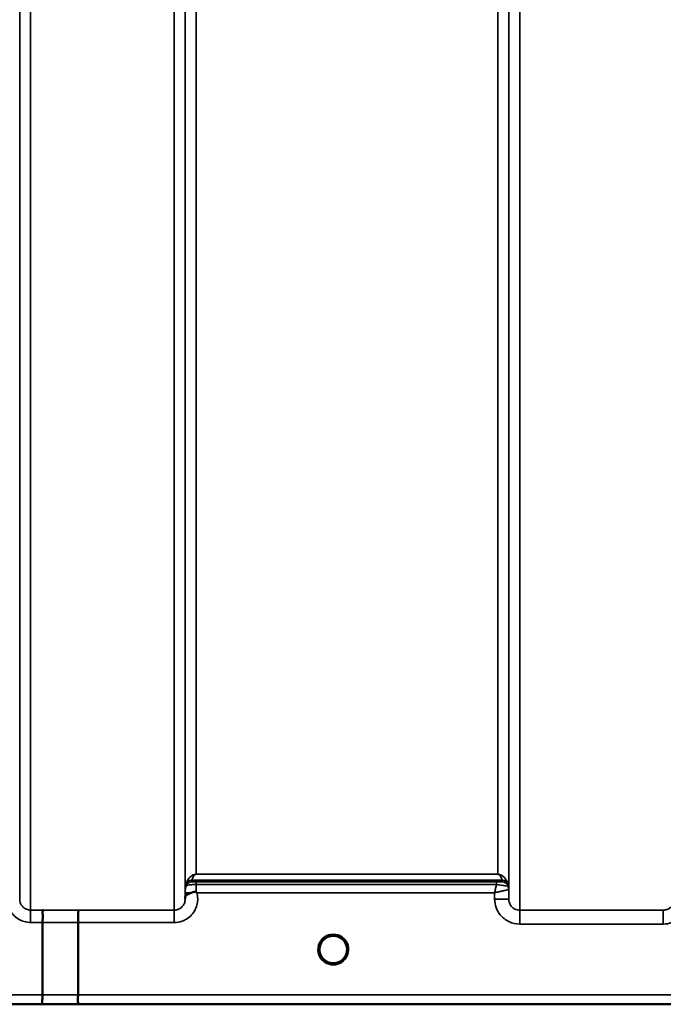
# Model space of a CAD drawing. Units: millimetres. Extents: x 0 to 16632, y 0 to 11760.
# Drawn here: x 2050 to 2255, y 7145 to 7459 of the extents above; entities that cross this region are included whole.
import ezdxf

# ---------------------------------------------------------------- set-up
doc = ezdxf.new("R2010")
doc.units = ezdxf.units.MM
doc.header["$LTSCALE"] = 56
doc.layers.add('Visible (ISO)', color=7, linetype='Continuous', lineweight=50)
doc.layers.add('Visible Narrow (ISO)', color=7, linetype='Continuous', lineweight=35)

# ---------------------------------------------------------------- blocks, each defined once
blk = doc.blocks.new('107')
at = {"layer": 'Visible (ISO)'}
for p, q in [((2057.1, 7147.94), (2057.1, 7171.08)), ((2068.55, 7171.07), (2068.55, 7147.94)), ((2154.45, 7162.47), (2154.45, 7162.48)), ((2154.45, 7162.45), (2154.45, 7162.46)), ((1890.89, 7144.96), (2328.77, 7144.96))]:
    blk.add_line(p, q, dxfattribs=at)
for start, end in [(0, 180), (180, 232.0319), (307.9681, 0)]:
    blk.add_arc((2150.05, 7162.45), 4.4, start, end, dxfattribs=at)
for centre, major_axis, ratio, start_param, end_param in [((2150.05, 7162.51), (0, 4.4), 0.999953, 4.706288, 4.708241), ((2150.05, 7162.45), (-4.29, -0.98), 0.99998, 1.120651, 1.570796)]:
    blk.add_ellipse(centre, major_axis=major_axis, ratio=ratio, start_param=start_param, end_param=end_param, dxfattribs=at)
for points, knots in [([(2102.74, 7178.98), (2102.74, 7179.07), (2102.75, 7179.16), (2102.77, 7179.24), (2102.79, 7179.38), (2102.85, 7179.51), (2102.96, 7179.64), (2103.1, 7179.81), (2103.32, 7179.96), (2103.63, 7180.13), (2103.73, 7180.18), (2103.83, 7180.23), (2103.93, 7180.28), (2104.15, 7180.38), (2104.4, 7180.49), (2104.66, 7180.6)], [0.0000077, 0.0000077, 0.0000077, 0.0000077, 0.0392526, 0.0392526, 0.0392526, 0.1054814, 0.1054814, 0.1054814, 0.1883671, 0.1883671, 0.1883671, 0.2133603, 0.2133603, 0.2133603, 0.2655393, 0.2655393, 0.2655393, 0.2655393]), ([(2104.66, 7180.6), (2104.97, 7180.72), (2105.28, 7180.81), (2105.76, 7180.86), (2105.93, 7180.86), (2106.1, 7180.82), (2106.13, 7180.81), (2106.2, 7180.78), (2106.23, 7180.77), (2106.26, 7180.75)], [0, 0, 0, 0, 0.1103096, 0.1103096, 0.1933953, 0.1933953, 0.2118278, 0.2118278, 0.2325322, 0.2325322, 0.2325322, 0.2325322]), ([(2106.26, 7180.75), (2106.27, 7180.74), (2106.29, 7180.73), (2106.31, 7180.71), (2106.33, 7180.69), (2106.34, 7180.68), (2106.36, 7180.67), (2106.38, 7180.65), (2106.39, 7180.65), (2106.4, 7180.64), (2106.4, 7180.63), (2106.41, 7180.63), (2106.42, 7180.62), (2106.43, 7180.61), (2106.43, 7180.61), (2106.44, 7180.6), (2106.44, 7180.6), (2106.45, 7180.6), (2106.45, 7180.6), (2106.45, 7180.59), (2106.45, 7180.59), (2106.46, 7180.59), (2106.46, 7180.59), (2106.46, 7180.59), (2106.46, 7180.59), (2106.46, 7180.59), (2106.46, 7180.59), (2106.46, 7180.59), (2106.46, 7180.58), (2106.46, 7180.58), (2106.46, 7180.58), (2106.46, 7180.58)], [0, 0, 0, 0, 0.00440184, 0.00660277, 0.00880369, 0.01100462, 0.01320553, 0.01540644, 0.0165069, 0.01760736, 0.01870781, 0.01980826, 0.02090871, 0.02200916, 0.02255937, 0.02310957, 0.02365956, 0.02420898, 0.02448338, 0.02475752, 0.02503137, 0.02530488, 0.0256129, 0.02578613, 0.02595149, 0.02609287, 0.02614954, 0.02619417, 0.02622476, 0.02623996, 0.02625209, 0.02625209, 0.02625209, 0.02625209]), ([(2057.18, 7175.04), (2057.19, 7175.04), (2057.19, 7175.04), (2057.25, 7175.04), (2057.29, 7175.02), (2057.33, 7174.97), (2057.32, 7174.94), (2057.28, 7174.8), (2057.2, 7174.67), (2057.12, 7174.37), (2057.11, 7174.19), (2057.22, 7173.7), (2057.33, 7173.35), (2057.28, 7172.5), (2057.24, 7172.21), (2057.14, 7171.66), (2057.1, 7171.36), (2057.1, 7171.08)], [-1.372285, -1.372285, -1.372285, -1.372285, -1.360955, -1.360955, -1.164838, -1.164838, -0.975438, -0.975438, -0.599631, -0.599631, -0.305484, -0.305484, -0.16102, -0.16102, -0.085891, -0.085891, -0.000005, -0.000005, -0.000005, -0.000005]), ([(2068.63, 7175.04), (2068.63, 7175.04), (2068.63, 7175.04), (2068.62, 7175.03), (2068.61, 7174.92), (2068.59, 7174.58), (2068.59, 7174.39), (2068.58, 7174.06), (2068.57, 7173.97), (2068.56, 7173.5), (2068.56, 7173.06), (2068.55, 7172.1), (2068.55, 7171.59), (2068.55, 7171.07)], [-0.0015257, -0.0015257, -0.0015257, -0.0015257, 0, 0, 0.1507538, 0.1507538, 0.2646793, 0.2646793, 0.3070388, 0.3070388, 0.4632846, 0.4632846, 0.6195094, 0.6195094, 0.6195094, 0.6195094]), ([(2147.29, 7159.02), (2147.25, 7159.06), (2147.19, 7159.11), (2147.12, 7159.17), (2146.95, 7159.32), (2146.79, 7159.49), (2146.65, 7159.66), (2146.57, 7159.77), (2146.48, 7159.88), (2146.41, 7160), (2146.36, 7160.07), (2146.31, 7160.14), (2146.27, 7160.22), (2146.22, 7160.3), (2146.18, 7160.38), (2146.13, 7160.46), (2146.08, 7160.57), (2146.03, 7160.67), (2145.99, 7160.78), (2145.91, 7160.96), (2145.85, 7161.15), (2145.8, 7161.33), (2145.68, 7161.77), (2145.66, 7162.11), (2145.65, 7162.27)], [-0.04119023, -0.04119023, -0.04119023, -0.04119023, -0.03905815, -0.03905815, -0.03905815, -0.03392519, -0.03392519, -0.03392519, -0.03064423, -0.03064423, -0.03064423, -0.02860102, -0.02860102, -0.02860102, -0.02634402, -0.02634402, -0.02634402, -0.0235329, -0.0235329, -0.0235329, -0.01873756, -0.01873756, -0.01873756, -0.00760539, -0.00760539, -0.00760539, -0.00760539]), ([(2145.95, 7160.86), (2145.98, 7160.79), (2146, 7160.73), (2146.03, 7160.67), (2146.11, 7160.5), (2146.2, 7160.33), (2146.3, 7160.16)], [-0.10156041, -0.10156041, -0.10156041, -0.10156041, -0.09694405, -0.09694405, -0.09694405, -0.08406121, -0.08406121, -0.08406121, -0.08406121]), ([(2146.55, 7159.79), (2146.76, 7159.52), (2147.01, 7159.26), (2147.3, 7159.03), (2147.72, 7158.69), (2148.18, 7158.44), (2148.64, 7158.29), (2148.78, 7158.24), (2148.9, 7158.2), (2148.99, 7158.18)], [-0.07411777, -0.07411777, -0.07411777, -0.07411777, -0.05146947, -0.05146947, -0.05146947, -0.01809961, -0.01809961, -0.01809961, -0.0078061, -0.0078061, -0.0078061, -0.0078061]), ([(2151.11, 7158.18), (2151.13, 7158.19), (2151.16, 7158.2), (2151.18, 7158.2), (2151.5, 7158.29), (2151.92, 7158.44), (2152.37, 7158.72), (2152.82, 7159.01), (2153.21, 7159.37), (2153.54, 7159.79)], [-0.19774132, -0.19774132, -0.19774132, -0.19774132, -0.1934077, -0.1934077, -0.1934077, -0.14597241, -0.14597241, -0.14597241, -0.09871855, -0.09871855, -0.09871855, -0.09871855]), ([(2154.45, 7162.46), (2154.45, 7162.46), (2154.45, 7162.45), (2154.45, 7162.44), (2154.45, 7162.42), (2154.45, 7162.39), (2154.44, 7162.36), (2154.44, 7162.28), (2154.44, 7162.18), (2154.42, 7162.05), (2154.39, 7161.75), (2154.33, 7161.46), (2154.25, 7161.18), (2154.2, 7161.02), (2154.14, 7160.86), (2154.07, 7160.7), (2154.03, 7160.6), (2153.98, 7160.5), (2153.93, 7160.41), (2153.89, 7160.33), (2153.84, 7160.24), (2153.79, 7160.16), (2153.74, 7160.07), (2153.68, 7159.98), (2153.61, 7159.89), (2153.52, 7159.76), (2153.41, 7159.63), (2153.3, 7159.5), (2153.08, 7159.25), (2152.87, 7159.08), (2152.78, 7159)], [-0.1459458, -0.1459458, -0.1459458, -0.1459458, -0.1437436, -0.1437436, -0.1437436, -0.1387712, -0.1387712, -0.1387712, -0.1257006, -0.1257006, -0.1257006, -0.096304, -0.096304, -0.096304, -0.079647, -0.079647, -0.079647, -0.0692007, -0.0692007, -0.0692007, -0.0602507, -0.0602507, -0.0602507, -0.0499906, -0.0499906, -0.0499906, -0.0344505, -0.0344505, -0.0344505, -0.0032546, -0.0032546, -0.0032546, -0.0032546]), ([(2153.8, 7160.16), (2153.87, 7160.29), (2153.94, 7160.42), (2154, 7160.54), (2154.05, 7160.65), (2154.1, 7160.75), (2154.14, 7160.86)], [-0.08531152, -0.08531152, -0.08531152, -0.08531152, -0.07229726, -0.07229726, -0.07229726, -0.06183054, -0.06183054, -0.06183054, -0.06183054]), ([(2154.43, 7162.1), (2154.44, 7162.23), (2154.44, 7162.34), (2154.45, 7162.4), (2154.45, 7162.41), (2154.45, 7162.45), (2154.45, 7162.46), (2154.45, 7162.46), (2154.45, 7162.47), (2154.45, 7162.47)], [-0.02039059, -0.02039059, -0.02039059, -0.02039059, -0.00414654, -0.00414654, -0.00414654, -0.00082686, -0.00082686, -0.00082686, 0, 0, 0, 0]), ([(2147.38, 7158.95), (2147.64, 7158.75), (2147.75, 7158.63), (2147.8, 7158.56), (2147.82, 7158.53), (2147.84, 7158.5), (2147.84, 7158.47), (2147.84, 7158.45), (2147.84, 7158.44), (2147.83, 7158.42), (2147.83, 7158.41), (2147.82, 7158.4), (2147.82, 7158.39), (2147.81, 7158.38), (2147.79, 7158.37), (2147.78, 7158.36), (2147.76, 7158.35), (2147.73, 7158.34), (2147.71, 7158.34), (2147.66, 7158.33), (2147.61, 7158.32), (2147.56, 7158.32), (2147.5, 7158.32), (2147.45, 7158.32), (2147.42, 7158.32), (2147.41, 7158.32), (2147.4, 7158.32), (2147.4, 7158.32)], [-0.008202771, -0.008202771, -0.008202771, -0.008202771, -0.005933222, -0.005933222, -0.005933222, -0.005048764, -0.005048764, -0.005048764, -0.004556407, -0.004556407, -0.004556407, -0.004210173, -0.004210173, -0.004210173, -0.003785425, -0.003785425, -0.003785425, -0.003148214, -0.003148214, -0.003148214, -0.001947561, -0.001947561, -0.001947561, -0.000542141, -0.000542141, -0.000542141, -0.000013084, -0.000013084, -0.000013084, -0.000013084]), ([(2152.69, 7158.32), (2152.69, 7158.32), (2152.67, 7158.32), (2152.64, 7158.32), (2152.63, 7158.32), (2152.62, 7158.32), (2152.61, 7158.32), (2152.58, 7158.32), (2152.55, 7158.32), (2152.52, 7158.32), (2152.47, 7158.32), (2152.42, 7158.33), (2152.38, 7158.34), (2152.35, 7158.35), (2152.33, 7158.35), (2152.31, 7158.37), (2152.3, 7158.37), (2152.28, 7158.38), (2152.27, 7158.39), (2152.27, 7158.4), (2152.26, 7158.41), (2152.26, 7158.42), (2152.25, 7158.44), (2152.25, 7158.46), (2152.25, 7158.47), (2152.26, 7158.5), (2152.27, 7158.53), (2152.29, 7158.56), (2152.35, 7158.64), (2152.45, 7158.75), (2152.72, 7158.96)], [-0.4094279, -0.4094279, -0.4094279, -0.4094279, -0.3717278, -0.3717278, -0.3717278, -0.3549732, -0.3549732, -0.3549732, -0.3198617, -0.3198617, -0.3198617, -0.2611459, -0.2611459, -0.2611459, -0.2296685, -0.2296685, -0.2296685, -0.2083125, -0.2083125, -0.2083125, -0.1904331, -0.1904331, -0.1904331, -0.1643446, -0.1643446, -0.1643446, -0.1185986, -0.1185986, -0.1185986, -0.0044377, -0.0044377, -0.0044377, -0.0044377]), ([(2057.1, 7147.94), (2057.1, 7147.55), (2057.09, 7147.17), (2057.09, 7146.45), (2057.08, 7146.12), (2057.07, 7145.76), (2057.07, 7145.69), (2057.07, 7145.45), (2057.06, 7145.31), (2057.05, 7145.05), (2057.04, 7144.97), (2057.03, 7144.97)], [0, 0, 0, 0, 0.1171674, 0.1171674, 0.2343503, 0.2343503, 0.2676016, 0.2676016, 0.3515625, 0.3515625, 0.4683811, 0.4683811, 0.4683811, 0.4683811]), ([(2068.48, 7144.96), (2068.48, 7144.96), (2068.47, 7144.96), (2068.43, 7144.97), (2068.4, 7144.98), (2068.37, 7145.01), (2068.37, 7145.04), (2068.41, 7145.14), (2068.47, 7145.24), (2068.53, 7145.46), (2068.54, 7145.59), (2068.45, 7145.97), (2068.37, 7146.23), (2068.4, 7146.86), (2068.44, 7147.08), (2068.51, 7147.5), (2068.55, 7147.72), (2068.55, 7147.94)], [-0.002327, -0.002327, -0.002327, -0.002327, 0, 0, 0.0401319, 0.0401319, 0.0787548, 0.0787548, 0.1560255, 0.1560255, 0.2143352, 0.2143352, 0.245013, 0.245013, 0.2615665, 0.2615665, 0.2805821, 0.2805821, 0.2805821, 0.2805821])]:
    blk.add_open_spline(points, degree=3, knots=knots, dxfattribs=at)
for points in [[(2102.74, 7178.63), (2102.74, 7178.75), (2102.74, 7178.86), (2102.74, 7178.98)], [(2145.65, 7162.28), (2145.65, 7162.22), (2145.66, 7162.15), (2145.67, 7162.07)], [(2149.06, 7158.16), (2149.04, 7158.17), (2149.01, 7158.18), (2148.99, 7158.18)], [(2151.11, 7158.18), (2151.08, 7158.18), (2151.05, 7158.17), (2151.03, 7158.16)]]:
    blk.add_open_spline(points, degree=3, dxfattribs=at)
at = {"layer": 'Visible Narrow (ISO)'}
for p, q in [((2053.35, 8349.59), (2053.35, 7175.04)), ((2099.24, 7175.04), (2099.24, 8350.02)), ((2209.6, 8349.6), (2209.6, 7175.04)), ((2049.85, 7178.51), (2049.85, 8347.74)), ((2102.74, 8348.18), (2102.74, 7178.51)), ((2102.77, 7181.58), (2102.77, 8346.21)), ((2206.08, 8346.19), (2206.08, 7181.58)), ((2206.1, 7178.51), (2206.1, 8347.74)), ((2106.27, 8311.86), (2106.27, 7186.49)), ((2202.58, 7186.49), (2202.58, 8311.86)), ((2202.58, 7186.49), (2106.27, 7186.49)), ((2106.27, 7186.48), (2106.27, 7186.49)), ((2106.27, 7186.48), (2202.58, 7186.48)), ((2202.58, 7186.48), (2202.58, 7186.49)), ((2102.97, 7182.71), (2102.97, 7183.3)), ((2104.85, 7184.63), (2203.99, 7184.63)), ((2104.85, 7184.63), (2104.85, 7184.05)), ((2203.99, 7184.64), (2104.86, 7184.64)), ((2202.16, 7184.02), (2106.26, 7184.02)), ((2106.26, 7184.02), (2106.26, 7183.19)), ((2106.26, 7183.19), (2202.16, 7183.19)), ((2202.16, 7184.02), (2202.16, 7183.19)), ((2203.99, 7184.05), (2203.99, 7184.63)), ((2205.88, 7183.3), (2205.88, 7182.71)), ((2102.76, 7180.58), (2102.74, 7178.98)), ((2106.46, 7180.58), (2201.59, 7180.58)), ((2201.59, 7180.58), (2201.6, 7178.51)), ((2206.1, 7178.51), (2206.08, 7181.58)), ((2057.18, 7175.04), (2053.35, 7175.04)), ((2053.35, 7175.04), (2053.35, 7171.08)), ((2099.24, 7175.04), (2068.63, 7175.04)), ((2099.24, 7171.07), (2099.24, 7175.04)), ((2255.49, 7175.04), (2209.6, 7175.04)), ((2209.6, 7170.58), (2209.6, 7175.04)), ((2255.49, 7170.58), (2255.49, 7175.04)), ((2053.35, 7171.08), (2057.1, 7171.08)), ((2068.55, 7171.07), (2099.24, 7171.07)), ((2209.6, 7170.58), (2255.49, 7170.58)), ((2057.1, 7147.94), (1901.57, 7147.94)), ((2319.48, 7147.94), (2068.55, 7147.94)), ((1901.57, 7144.97), (2057.03, 7144.97)), ((2068.48, 7144.96), (2328.48, 7144.96))]:
    blk.add_line(p, q, dxfattribs=at)
blk.add_arc((2150.05, 7162.45), 4.9, 302.6929, 237.3091, dxfattribs=at)
for centre, major_axis, ratio, start_param, end_param in [((2106.27, 7181.55), (-3.5, 0.03), 0.999882, 5.95208, 6.283185), ((2104.86, 7182.65), (-1.95, 0.44), 0.993241, 4.935125, 6.159749), ((2104.85, 7182.63), (-2, 0), 0.999132, 4.712389, 5.943348), ((2104.85, 7182.05), (-2, 0), 0.999882, 4.712389, 5.943348), ((2104.44, 7187.38), (1.47, 4.08), 0.008837, 3.009282, 3.117658), ((2105.8, 7185.95), (-0.95, -1.32), 0.024566, 6.161147, 6.2495), ((2106.26, 7181.04), (0.01, 3.72), 0.000024, 4.633035, 5.328708), ((2203.04, 7185.95), (0.95, -1.32), 0.024566, 0.033686, 0.122039), ((2203.99, 7182.65), (1.95, 0.44), 0.993241, 0.123436, 1.34806), ((2203.99, 7182.63), (2, 0), 0.999132, 0.339837, 1.570796), ((2203.99, 7182.05), (2, 0), 0.999881, 0.339837, 1.570796), ((2202.38, 7184.05), (1.61, 0), 0.018816, 6.253971, 6.283241), ((2203.99, 7182.04), (0, 2), 0.999832, 5.052225, 6.283185), ((2204.4, 7187.38), (1.47, -4.08), 0.008837, 0.023935, 0.13231), ((2203.01, 7182.72), (-2.86, 0.01), 0.018862, 3.112388, 3.14166), ((2202.58, 7181.55), (-1.89, 2.94), 0.999597, 4.149691, 4.480229), ((2202.58, 7181.55), (3.5, 0.03), 0.999881, 0, 0.33111), ((2106.26, 7180.55), (-3.5, 0.03), 0.008726, 5.185434, 6.283062), ((2203.83, 7181.56), (-2.25, -0.01), 0.004754, 3.141793, 3.17557), ((2201.6, 7178.48), (4.5, 0.04), 0.008726, 0.000134, 1.57072), ((2490.18, 7964.95), (-18185.59, -6.91), 0.043439, 1.546968, 1.547597), ((2490.01, 7964.99), (-18185.59, -6.94), 0.043659, 1.546972, 1.547602), ((2150.05, 7162.45), (-4.27, 1.06), 0.999966, 1.15987, 1.570796), ((2150.05, 7162.45), (4.12, -2.65), 0.999984, 4.712389, 5.853471), ((2150.05, 7162.45), (-3.49, -2.68), 0.99999, 1.158355, 1.570796), ((2329.83, 7964.93), (-18712.38, -7.14), 0.043659, 1.556204, 1.556816), ((2329.7, 7964.95), (-18712.38, -7.17), 0.04382, 1.556207, 1.556819)]:
    blk.add_ellipse(centre, major_axis=major_axis, ratio=ratio, start_param=start_param, end_param=end_param, dxfattribs=at)
for points, knots in [([(2106.27, 7186.49), (2106.24, 7186.49), (2106.22, 7186.49), (2106.2, 7186.48), (2106.17, 7186.48), (2106.14, 7186.48), (2106.12, 7186.48), (2106.07, 7186.48), (2106.03, 7186.47), (2106, 7186.47), (2105.94, 7186.46), (2105.89, 7186.46), (2105.85, 7186.45), (2105.76, 7186.43), (2105.69, 7186.41), (2105.63, 7186.4), (2105.51, 7186.36), (2105.42, 7186.33), (2105.33, 7186.29), (2105.32, 7186.29), (2105.31, 7186.28), (2105.3, 7186.28), (2105.15, 7186.21), (2105.03, 7186.15), (2104.92, 7186.08), (2104.72, 7185.95), (2104.55, 7185.82), (2104.4, 7185.69), (2104.22, 7185.53), (2104.08, 7185.37), (2103.95, 7185.21), (2103.71, 7184.91), (2103.51, 7184.6), (2103.35, 7184.29), (2103.26, 7184.11), (2103.18, 7183.93), (2103.11, 7183.75), (2103.06, 7183.61), (2103.01, 7183.47), (2102.97, 7183.33)], [0, 0, 0, 0, 0.003018, 0.003018, 0.003018, 0.007019, 0.007019, 0.007019, 0.014764, 0.014764, 0.014764, 0.028918, 0.028918, 0.028918, 0.058063, 0.058063, 0.058063, 0.116575, 0.116575, 0.116575, 0.124944, 0.124944, 0.124944, 0.233466, 0.233466, 0.233466, 0.443719, 0.443719, 0.443719, 0.701015, 0.701015, 0.701015, 1.168487, 1.168487, 1.168487, 1.435993, 1.435993, 1.435993, 1.636003, 1.636003, 1.636003, 1.636003]), ([(2104.86, 7184.64), (2104.9, 7184.82), (2105, 7185.17), (2105.25, 7185.7), (2105.52, 7186.09), (2105.82, 7186.34), (2105.96, 7186.41), (2106.06, 7186.45), (2106.15, 7186.47), (2106.22, 7186.48), (2106.27, 7186.48)], [-1.636003, -1.636003, -1.636003, -1.636003, -1.168574, -0.701144, -0.233715, -0.116857, -0.058429, -0.029214, -0.014607, 0, 0, 0, 0]), ([(2205.87, 7183.33), (2205.77, 7183.66), (2205.52, 7184.29), (2205.05, 7185.06), (2204.51, 7185.65), (2204.06, 7186.01), (2203.61, 7186.26), (2203.28, 7186.38), (2203.05, 7186.44), (2202.85, 7186.47), (2202.69, 7186.49), (2202.58, 7186.49)], [-5.673223, -5.673223, -5.673223, -5.673223, -5.205794, -4.738364, -4.50465, -4.270935, -4.154078, -4.095649, -4.066435, -4.051827, -4.03722, -4.03722, -4.03722, -4.03722]), ([(2202.58, 7186.48), (2202.63, 7186.48), (2202.69, 7186.47), (2202.78, 7186.45), (2202.88, 7186.41), (2203.02, 7186.34), (2203.21, 7186.18), (2203.4, 7185.96), (2203.64, 7185.61), (2203.84, 7185.17), (2203.95, 7184.82), (2203.99, 7184.64)], [4.03722, 4.03722, 4.03722, 4.03722, 4.051827, 4.066435, 4.095649, 4.154078, 4.270935, 4.50465, 4.738364, 5.205794, 5.673223, 5.673223, 5.673223, 5.673223]), ([(2102.97, 7182.71), (2102.97, 7182.7), (2103.01, 7182.76), (2103.13, 7182.82), (2103.14, 7182.83), (2103.15, 7182.84), (2103.16, 7182.84), (2103.3, 7182.92), (2103.54, 7183), (2103.91, 7183.06), (2103.96, 7183.07), (2104.02, 7183.08), (2104.09, 7183.09), (2104.29, 7183.12), (2104.53, 7183.14), (2104.8, 7183.15), (2104.98, 7183.16), (2105.17, 7183.17), (2105.36, 7183.18), (2105.65, 7183.19), (2105.96, 7183.19), (2106.26, 7183.19)], [0, 0, 0, 0, 0.0707708, 0.0707708, 0.0707708, 0.0779087, 0.0779087, 0.0779087, 0.1558174, 0.1558174, 0.1558174, 0.1678585, 0.1678585, 0.1678585, 0.2072225, 0.2072225, 0.2072225, 0.2337261, 0.2337261, 0.2337261, 0.2726804, 0.2726804, 0.2726804, 0.2726804]), ([(2106.26, 7184.02), (2106.13, 7184.02), (2105.74, 7184.02), (2105.19, 7184.02), (2104.89, 7184.03), (2104.85, 7184.04), (2104.85, 7184.05)], [-0.2726804, -0.2726804, -0.2726804, -0.2726804, -0.2337261, -0.1558174, -0.0779087, 0, 0, 0, 0]), ([(2202.16, 7183.19), (2202.14, 7183.11), (2202.04, 7182.66), (2201.85, 7181.8), (2201.68, 7181), (2201.59, 7180.6), (2201.59, 7180.59), (2201.59, 7180.58)], [-0.08390988, -0.08390988, -0.08390988, -0.08390988, -0.07468616, -0.03734308, 0, 0, 0.00062971, 0.00062971, 0.00062971, 0.00062971]), ([(2203.99, 7184.04), (2203.98, 7184.04), (2203.75, 7184.03), (2203, 7184.02), (2202.44, 7184.02), (2202.16, 7184.02)], [-0.2949078, -0.2949078, -0.2949078, -0.2949078, -0.1685187, -0.0842594, 0, 0, 0, 0]), ([(2202.16, 7183.19), (2202.74, 7183.12), (2203.89, 7182.96), (2205.41, 7182.76), (2205.86, 7182.7), (2205.87, 7182.71)], [0, 0, 0, 0, 0.0842594, 0.1685187, 0.2949078, 0.2949078, 0.2949078, 0.2949078]), ([(2046.13, 7180.59), (2045.82, 7179.48), (2045.75, 7177.58), (2046.8, 7174.49), (2049.22, 7171.86), (2051.98, 7171.08), (2053.35, 7171.08)], [-6.057744, -6.057744, -6.057744, -6.057744, -5.712164, -5.506684, -5.095723, -4.684763, -4.684763, -4.684763, -4.684763]), ([(2099.24, 7171.07), (2100.1, 7171.07), (2101.48, 7171.31), (2103.35, 7172.21), (2105.37, 7173.87), (2106.57, 7176.27), (2106.8, 7178.81), (2106.63, 7179.97), (2106.46, 7180.58)], [0, 0, 0, 0, 0.256792, 0.410868, 0.616302, 1.02717, 1.181245, 1.37299, 1.37299, 1.37299, 1.37299]), ([(2102.77, 7181.58), (2102.77, 7181.57), (2102.77, 7181.5), (2102.76, 7181.17), (2102.76, 7180.8), (2102.76, 7180.58)], [-0.1537102, -0.1537102, -0.1537102, -0.1537102, -0.109793, -0.0658758, 0, 0, 0, 0]), ([(2201.59, 7180.58), (2201.59, 7180.59), (2201.6, 7180.59), (2201.61, 7180.59), (2202, 7180.68), (2202.4, 7180.77), (2202.79, 7180.86), (2203.18, 7180.95), (2203.56, 7181.04), (2203.93, 7181.12), (2204.08, 7181.15), (2204.24, 7181.19), (2204.38, 7181.22), (2204.58, 7181.26), (2204.77, 7181.31), (2204.95, 7181.34), (2205.21, 7181.4), (2205.44, 7181.45), (2205.63, 7181.49), (2205.67, 7181.5), (2205.7, 7181.51), (2205.74, 7181.51), (2205.84, 7181.53), (2205.92, 7181.55), (2205.98, 7181.56), (2206.03, 7181.57), (2206.07, 7181.58), (2206.07, 7181.58)], [-0.0006297, -0.0006297, -0.0006297, -0.0006297, 0, 0, 0, 0.0373431, 0.0373431, 0.0373431, 0.0746862, 0.0746862, 0.0746862, 0.0905901, 0.0905901, 0.0905901, 0.1120292, 0.1120292, 0.1120292, 0.1431053, 0.1431053, 0.1431053, 0.1493723, 0.1493723, 0.1493723, 0.1680439, 0.1680439, 0.1680439, 0.1867154, 0.1867154, 0.1867154, 0.1867154]), ([(2053.35, 7175.04), (2052.9, 7175.04), (2052.44, 7175.13), (2052.02, 7175.3), (2051.85, 7175.38), (2051.68, 7175.46), (2051.52, 7175.56), (2051.29, 7175.7), (2051.08, 7175.87), (2050.89, 7176.05), (2050.63, 7176.32), (2050.4, 7176.63), (2050.23, 7176.96), (2050.19, 7177.03), (2050.16, 7177.1), (2050.13, 7177.17), (2050.04, 7177.4), (2049.96, 7177.63), (2049.92, 7177.88), (2049.88, 7178.08), (2049.86, 7178.29), (2049.85, 7178.5), (2049.85, 7178.5), (2049.85, 7178.51), (2049.85, 7178.51)], [4.684763, 4.684763, 4.684763, 4.684763, 4.974906, 4.974906, 4.974906, 5.095367, 5.095367, 5.095367, 5.265095, 5.265095, 5.265095, 5.506514, 5.506514, 5.506514, 5.555372, 5.555372, 5.555372, 5.712505, 5.712505, 5.712505, 5.84573, 5.84573, 5.84573, 5.849114, 5.849114, 5.849114, 5.849114]), ([(2102.74, 7178.51), (2102.74, 7178.5), (2102.74, 7178.5), (2102.74, 7178.49), (2102.74, 7178.28), (2102.71, 7178.07), (2102.67, 7177.87), (2102.63, 7177.63), (2102.55, 7177.39), (2102.46, 7177.16), (2102.3, 7176.8), (2102.08, 7176.46), (2101.81, 7176.17), (2101.78, 7176.12), (2101.74, 7176.08), (2101.7, 7176.04), (2101.51, 7175.86), (2101.3, 7175.69), (2101.07, 7175.55), (2100.91, 7175.45), (2100.74, 7175.37), (2100.57, 7175.3), (2100.52, 7175.28), (2100.47, 7175.26), (2100.42, 7175.24), (2100.04, 7175.11), (2099.64, 7175.04), (2099.24, 7175.04)], [-1.164343, -1.164343, -1.164343, -1.164343, -1.160963, -1.160963, -1.160963, -1.027513, -1.027513, -1.027513, -0.870612, -0.870612, -0.870612, -0.616507, -0.616507, -0.616507, -0.580338, -0.580338, -0.580338, -0.41072, -0.41072, -0.41072, -0.290148, -0.290148, -0.290148, -0.256475, -0.256475, -0.256475, 0, 0, 0, 0]), ([(2201.6, 7178.51), (2201.61, 7177.63), (2201.93, 7175.84), (2203.4, 7173.21), (2206.03, 7171.12), (2208.42, 7170.58), (2209.6, 7170.58)], [-1.241907, -1.241907, -1.241907, -1.241907, -0.975784, -0.709661, -0.35483, 0, 0, 0, 0]), ([(2209.6, 7175.04), (2209.09, 7175.04), (2208.04, 7175.28), (2206.89, 7176.19), (2206.25, 7177.34), (2206.11, 7178.13), (2206.1, 7178.51)], [0, 0, 0, 0, 0.35483, 0.709661, 0.975784, 1.241907, 1.241907, 1.241907, 1.241907]), ([(2258.99, 7178.51), (2258.98, 7178), (2258.74, 7176.95), (2257.82, 7175.81), (2256.66, 7175.18), (2255.88, 7175.04), (2255.49, 7175.04)], [0, 0, 0, 0, 0.35483, 0.709661, 0.975784, 1.241906, 1.241906, 1.241906, 1.241906]), ([(2255.49, 7170.58), (2256.38, 7170.58), (2258.17, 7170.89), (2260.81, 7172.34), (2262.92, 7174.95), (2263.48, 7177.33), (2263.49, 7178.51)], [-1.241906, -1.241906, -1.241906, -1.241906, -0.975784, -0.709661, -0.35483, 0, 0, 0, 0]), ([(2147.34, 7158.98), (2147.44, 7158.91), (2147.54, 7158.83), (2147.62, 7158.75), (2147.67, 7158.71), (2147.71, 7158.66), (2147.75, 7158.62), (2147.79, 7158.58), (2147.82, 7158.53), (2147.83, 7158.48), (2147.84, 7158.46), (2147.84, 7158.44), (2147.83, 7158.41), (2147.81, 7158.39), (2147.79, 7158.38), (2147.77, 7158.36), (2147.72, 7158.34), (2147.66, 7158.33), (2147.59, 7158.32), (2147.53, 7158.32), (2147.46, 7158.32), (2147.4, 7158.32)], [0.0000537, 0.0000537, 0.0000537, 0.0000537, 0.0412212, 0.0412212, 0.0412212, 0.0618318, 0.0618318, 0.0618318, 0.0824423, 0.0824423, 0.0824423, 0.0927476, 0.0927476, 0.0927476, 0.1030529, 0.1030529, 0.1030529, 0.1236635, 0.1236635, 0.1236635, 0.1442534, 0.1442534, 0.1442534, 0.1442534]), ([(2152.69, 7158.32), (2152.63, 7158.32), (2152.56, 7158.32), (2152.5, 7158.32), (2152.43, 7158.33), (2152.37, 7158.34), (2152.32, 7158.36), (2152.3, 7158.38), (2152.28, 7158.39), (2152.27, 7158.41), (2152.26, 7158.44), (2152.25, 7158.46), (2152.26, 7158.48), (2152.27, 7158.53), (2152.3, 7158.58), (2152.34, 7158.62), (2152.38, 7158.66), (2152.42, 7158.71), (2152.47, 7158.75), (2152.56, 7158.83), (2152.65, 7158.91), (2152.75, 7158.98)], [0.000015, 0.000015, 0.000015, 0.000015, 0.0206106, 0.0206106, 0.0206106, 0.0412212, 0.0412212, 0.0412212, 0.0515265, 0.0515265, 0.0515265, 0.0618318, 0.0618318, 0.0618318, 0.0824423, 0.0824423, 0.0824423, 0.1030529, 0.1030529, 0.1030529, 0.1442204, 0.1442204, 0.1442204, 0.1442204])]:
    blk.add_open_spline(points, degree=3, knots=knots, dxfattribs=at)

msp = doc.modelspace()

# ---------------------------------------------------------------- block references
msp.add_blockref('107', (0, 0))

doc.saveas('drawing.dxf')
